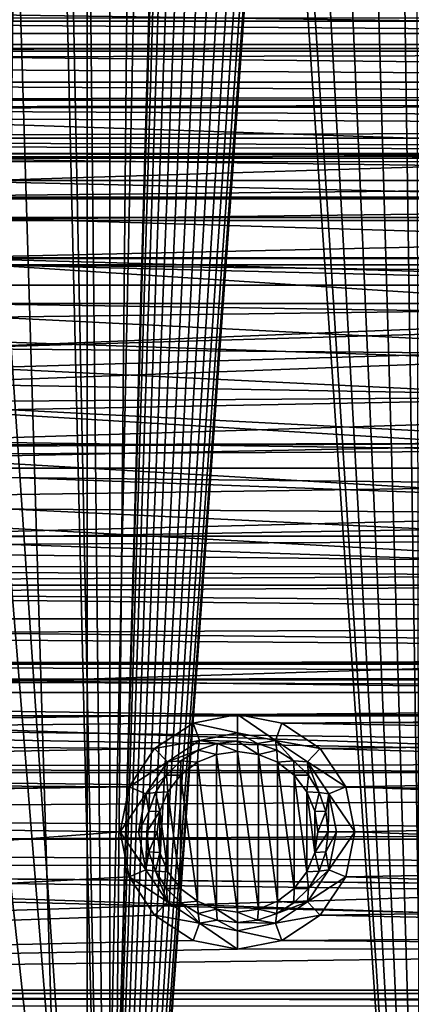
# Model space of a CAD drawing. Units: millimetres. Extents: x -101 to 101, y -101 to 101.
# Drawn here: x -14 to -6, y -77 to -58 of the extents above; entities that cross this region are included whole.
import ezdxf

# ---------------------------------------------------------------- set-up
doc = ezdxf.new("R2010")
doc.units = ezdxf.units.MM
doc.header["$LTSCALE"] = 41.718519
for name, color, linetype in [('1', 7, 'CONTINUOUS'), ('1949', 7, 'CONTINUOUS'), ('1951', 7, 'CONTINUOUS'), ('3', 7, 'CONTINUOUS'), ('409', 7, 'CONTINUOUS'), ('410', 7, 'CONTINUOUS'), ('679', 7, 'CONTINUOUS'), ('680', 7, 'CONTINUOUS'), ('854', 7, 'CONTINUOUS'), ('910', 7, 'CONTINUOUS'), ('911', 7, 'CONTINUOUS'), ('912', 7, 'CONTINUOUS'), ('913', 7, 'CONTINUOUS')]:
    doc.layers.add(name, color=color, linetype=linetype)

msp = doc.modelspace()

# ---------------------------------------------------------------- linework, layer by layer
at = {"layer": '1', "linetype": 'CONTINUOUS'}
for points in [[(-12.498, 99.031, -3), (-12.498, -99.031, -3), (-14.656, -28.714, -3), (-12.498, 99.031, -3)], [(-12.498, 99.031, -3), (-10.094, 14.15, -3), (-12.498, -99.031, -3), (-12.498, 99.031, -3)], [(-10.094, 14.15, -3), (-10.094, -14.15, -3), (-12.498, -99.031, -3), (-10.094, 14.15, -3)], [(-10.094, -14.15, -3), (-10.079, -14.569, -3), (-12.498, -99.031, -3), (-10.094, -14.15, -3)], [(-6.481, -14.832, -3), (-6.406, -14.429, -3), (-12.498, -99.031, -3), (-6.481, -14.832, -3)], [(-12.498, -99.031, -3), (-6.406, -14.429, -3), (-6.274, -99.619, -3), (-12.498, -99.031, -3)], [(-10.079, -14.569, -3), (-9.972, -14.965, -3), (-12.498, -99.031, -3), (-10.079, -14.569, -3)], [(-6.648, -15.214, -3), (-6.481, -14.832, -3), (-12.498, -99.031, -3), (-6.648, -15.214, -3)], [(-9.972, -14.965, -3), (-9.78, -15.328, -3), (-12.498, -99.031, -3), (-9.972, -14.965, -3)], [(-6.896, -15.55, -3), (-6.648, -15.214, -3), (-12.498, -99.031, -3), (-6.896, -15.55, -3)], [(-9.78, -15.328, -3), (-9.505, -15.648, -3), (-12.498, -99.031, -3), (-9.78, -15.328, -3)], [(-7.207, -15.817, -3), (-6.896, -15.55, -3), (-12.498, -99.031, -3), (-7.207, -15.817, -3)], [(-9.505, -15.648, -3), (-9.175, -15.892, -3), (-12.498, -99.031, -3), (-9.505, -15.648, -3)], [(-7.578, -16.013, -3), (-7.207, -15.817, -3), (-12.498, -99.031, -3), (-7.578, -16.013, -3)], [(-9.175, -15.892, -3), (-8.799, -16.055, -3), (-12.498, -99.031, -3), (-9.175, -15.892, -3)], [(-7.974, -16.119, -3), (-7.578, -16.013, -3), (-12.498, -99.031, -3), (-7.974, -16.119, -3)], [(-8.799, -16.055, -3), (-8.385, -16.134, -3), (-12.498, -99.031, -3), (-8.799, -16.055, -3)], [(-8.385, -16.134, -3), (-7.974, -16.119, -3), (-12.498, -99.031, -3), (-8.385, -16.134, -3)], [(-15.234, -63.825, -3), (-14.656, -28.714, -3), (-12.498, -99.031, -3), (-15.234, -63.825, -3)], [(-18.684, -98.051, -3), (-15.234, -63.825, -3), (-12.498, -99.031, -3), (-18.684, -98.051, -3)]]:
    msp.add_3dface(points, dxfattribs=at)
at = {"layer": '1949', "color": 7, "linetype": 'CONTINUOUS', "true_color": 0xfaa000}
for points in [[(-12.498, 99.031, -3), (-12.498, -99.031, -3), (-14.656, -28.714, -3), (-12.498, 99.031, -3)], [(-12.498, 99.031, -3), (-10.094, 14.15, -3), (-12.498, -99.031, -3), (-12.498, 99.031, -3)], [(-10.094, 14.15, -3), (-10.094, -14.15, -3), (-12.498, -99.031, -3), (-10.094, 14.15, -3)], [(-10.094, -14.15, -3), (-10.079, -14.569, -3), (-12.498, -99.031, -3), (-10.094, -14.15, -3)], [(-6.481, -14.832, -3), (-6.406, -14.429, -3), (-12.498, -99.031, -3), (-6.481, -14.832, -3)], [(-12.498, -99.031, -3), (-6.406, -14.429, -3), (-6.274, -99.619, -3), (-12.498, -99.031, -3)], [(-10.079, -14.569, -3), (-9.972, -14.965, -3), (-12.498, -99.031, -3), (-10.079, -14.569, -3)], [(-6.648, -15.214, -3), (-6.481, -14.832, -3), (-12.498, -99.031, -3), (-6.648, -15.214, -3)], [(-9.972, -14.965, -3), (-9.78, -15.328, -3), (-12.498, -99.031, -3), (-9.972, -14.965, -3)], [(-6.896, -15.55, -3), (-6.648, -15.214, -3), (-12.498, -99.031, -3), (-6.896, -15.55, -3)], [(-9.78, -15.328, -3), (-9.505, -15.648, -3), (-12.498, -99.031, -3), (-9.78, -15.328, -3)], [(-7.207, -15.817, -3), (-6.896, -15.55, -3), (-12.498, -99.031, -3), (-7.207, -15.817, -3)], [(-9.505, -15.648, -3), (-9.175, -15.892, -3), (-12.498, -99.031, -3), (-9.505, -15.648, -3)], [(-7.578, -16.013, -3), (-7.207, -15.817, -3), (-12.498, -99.031, -3), (-7.578, -16.013, -3)], [(-9.175, -15.892, -3), (-8.799, -16.055, -3), (-12.498, -99.031, -3), (-9.175, -15.892, -3)], [(-7.974, -16.119, -3), (-7.578, -16.013, -3), (-12.498, -99.031, -3), (-7.974, -16.119, -3)], [(-8.799, -16.055, -3), (-8.385, -16.134, -3), (-12.498, -99.031, -3), (-8.799, -16.055, -3)], [(-8.385, -16.134, -3), (-7.974, -16.119, -3), (-12.498, -99.031, -3), (-8.385, -16.134, -3)], [(-15.234, -63.825, -3), (-14.656, -28.714, -3), (-12.498, -99.031, -3), (-15.234, -63.825, -3)], [(-18.684, -98.051, -3), (-15.234, -63.825, -3), (-12.498, -99.031, -3), (-18.684, -98.051, -3)]]:
    msp.add_3dface(points, dxfattribs=at)
at = {"layer": '1951', "color": 7, "linetype": 'CONTINUOUS', "true_color": 0xfaa000}
for points in [[(-12.074, -91.709), (-12.074, 91.709), (-13.36, 28.573), (-12.074, -91.709)], [(-12.074, 91.709), (-12.074, -91.709), (-11.344, -14.827), (-12.074, 91.709)], [(-13.36, -28.573), (-12.074, -91.709), (-13.36, 28.573), (-13.36, -28.573)], [(-12.074, -91.709), (-6.063, -92.3), (-11.344, -14.827), (-12.074, -91.709)], [(-11.344, -14.827), (-6.063, -92.3), (-10.973, -15.854), (-11.344, -14.827)], [(-10.973, -15.854), (-6.063, -92.3), (-10.27, -16.694), (-10.973, -15.854)], [(-10.27, -16.694), (-6.063, -92.3), (-9.322, -17.241), (-10.27, -16.694)], [(-7.168, -17.238), (-6.063, -92.3), (-6.222, -16.687), (-7.168, -17.238)], [(-9.322, -17.241), (-6.063, -92.3), (-8.244, -17.43), (-9.322, -17.241)], [(-8.244, -17.43), (-6.063, -92.3), (-7.168, -17.238), (-8.244, -17.43)], [(-13.548, -29.651), (-12.074, -91.709), (-13.36, -28.573), (-13.548, -29.651)], [(-13.548, -29.651), (-14.096, -30.599), (-13.954, -64.023), (-13.548, -29.651)], [(-12.074, -91.709), (-13.548, -29.651), (-13.954, -64.023), (-12.074, -91.709)], [(-14.237, -65.08), (-12.074, -91.709), (-13.954, -64.023), (-14.237, -65.08)], [(-14.866, -65.976), (-12.074, -91.709), (-14.237, -65.08), (-14.866, -65.976)], [(-15.762, -66.601), (-12.074, -91.709), (-14.866, -65.976), (-15.762, -66.601)], [(-16.821, -66.881), (-12.074, -91.709), (-15.762, -66.601), (-16.821, -66.881)], [(-18.046, -90.722), (-12.074, -91.709), (-17.895, -66.785), (-18.046, -90.722)], [(-17.895, -66.785), (-12.074, -91.709), (-16.821, -66.881), (-17.895, -66.785)]]:
    msp.add_3dface(points, dxfattribs=at)
at = {"layer": '3', "linetype": 'CONTINUOUS'}
for points in [[(-12.074, -91.709), (-12.074, 91.709), (-13.36, 28.573), (-12.074, -91.709)], [(-12.074, 91.709), (-12.074, -91.709), (-11.344, -14.827), (-12.074, 91.709)], [(-13.36, -28.573), (-12.074, -91.709), (-13.36, 28.573), (-13.36, -28.573)], [(-12.074, -91.709), (-6.063, -92.3), (-11.344, -14.827), (-12.074, -91.709)], [(-11.344, -14.827), (-6.063, -92.3), (-10.973, -15.854), (-11.344, -14.827)], [(-10.973, -15.854), (-6.063, -92.3), (-10.27, -16.694), (-10.973, -15.854)], [(-10.27, -16.694), (-6.063, -92.3), (-9.322, -17.241), (-10.27, -16.694)], [(-7.168, -17.238), (-6.063, -92.3), (-6.222, -16.687), (-7.168, -17.238)], [(-9.322, -17.241), (-6.063, -92.3), (-8.244, -17.43), (-9.322, -17.241)], [(-8.244, -17.43), (-6.063, -92.3), (-7.168, -17.238), (-8.244, -17.43)], [(-13.548, -29.651), (-12.074, -91.709), (-13.36, -28.573), (-13.548, -29.651)], [(-13.548, -29.651), (-14.096, -30.599), (-13.954, -64.023), (-13.548, -29.651)], [(-12.074, -91.709), (-13.548, -29.651), (-13.954, -64.023), (-12.074, -91.709)], [(-14.237, -65.08), (-12.074, -91.709), (-13.954, -64.023), (-14.237, -65.08)], [(-14.866, -65.976), (-12.074, -91.709), (-14.237, -65.08), (-14.866, -65.976)], [(-15.762, -66.601), (-12.074, -91.709), (-14.866, -65.976), (-15.762, -66.601)], [(-16.821, -66.881), (-12.074, -91.709), (-15.762, -66.601), (-16.821, -66.881)], [(-18.046, -90.722), (-12.074, -91.709), (-17.895, -66.785), (-18.046, -90.722)], [(-17.895, -66.785), (-12.074, -91.709), (-16.821, -66.881), (-17.895, -66.785)]]:
    msp.add_3dface(points, dxfattribs=at)
at = {"layer": '409', "linetype": 'CONTINUOUS'}
for points in [[(64.908, -58.691, 6), (-68.68, -54.229, 6), (68.681, -54.228, 6), (64.908, -58.691, 6)], [(-64.907, -58.691, 6), (-68.68, -54.229, 6), (64.908, -58.691, 6), (-64.907, -58.691, 6)], [(-60.839, -62.9, 6), (-64.907, -58.691, 6), (60.839, -62.9, 6), (-60.839, -62.9, 6)], [(60.839, -62.9, 6), (-64.907, -58.691, 6), (64.908, -58.691, 6), (60.839, -62.9, 6)], [(-56.505, -66.82, 6), (-60.839, -62.9, 6), (56.505, -66.82, 6), (-56.505, -66.82, 6)], [(56.505, -66.82, 6), (-60.839, -62.9, 6), (60.839, -62.9, 6), (56.505, -66.82, 6)], [(-51.911, -70.449, 6), (-56.505, -66.82, 6), (51.911, -70.449, 6), (-51.911, -70.449, 6)], [(51.911, -70.449, 6), (-56.505, -66.82, 6), (56.505, -66.82, 6), (51.911, -70.449, 6)], [(-47.094, -73.755, 6), (-51.911, -70.449, 6), (47.094, -73.755, 6), (-47.094, -73.755, 6)], [(47.094, -73.755, 6), (-51.911, -70.449, 6), (51.911, -70.449, 6), (47.094, -73.755, 6)], [(-42.056, -76.74, 6), (-47.094, -73.755, 6), (42.056, -76.74, 6), (-42.056, -76.74, 6)], [(42.056, -76.74, 6), (-47.094, -73.755, 6), (47.094, -73.755, 6), (42.056, -76.74, 6)], [(-36.842, -79.375, 6), (-42.056, -76.74, 6), (36.842, -79.375, 6), (-36.842, -79.375, 6)], [(36.842, -79.375, 6), (-42.056, -76.74, 6), (42.056, -76.74, 6), (36.842, -79.375, 6)]]:
    msp.add_3dface(points, dxfattribs=at)
at = {"layer": '410', "linetype": 'CONTINUOUS'}
for points in [[(-80.48, -58.462, 9), (83.996, -53.288, 9), (-83.996, -53.288, 9), (-80.48, -58.462, 9)], [(80.481, -58.462, 9), (83.996, -53.288, 9), (-80.48, -58.462, 9), (80.481, -58.462, 9)], [(-76.653, -63.398, 9), (80.481, -58.462, 9), (-80.48, -58.462, 9), (-76.653, -63.398, 9)], [(76.654, -63.398, 9), (80.481, -58.462, 9), (-76.653, -63.398, 9), (76.654, -63.398, 9)], [(-72.519, -68.087, 9), (76.654, -63.398, 9), (-76.653, -63.398, 9), (-72.519, -68.087, 9)], [(72.519, -68.087, 9), (76.654, -63.398, 9), (-72.519, -68.087, 9), (72.519, -68.087, 9)], [(-68.1, -72.508, 9), (72.519, -68.087, 9), (-72.519, -68.087, 9), (-68.1, -72.508, 9)], [(68.1, -72.508, 9), (72.519, -68.087, 9), (-68.1, -72.508, 9), (68.1, -72.508, 9)], [(-63.413, -76.639, 9), (68.1, -72.508, 9), (-68.1, -72.508, 9), (-63.413, -76.639, 9)], [(63.414, -76.639, 9), (68.1, -72.508, 9), (-63.413, -76.639, 9), (63.414, -76.639, 9)], [(-58.472, -80.473, 9), (63.414, -76.639, 9), (-63.413, -76.639, 9), (-58.472, -80.473, 9)], [(58.473, -80.473, 9), (63.414, -76.639, 9), (-58.472, -80.473, 9), (58.473, -80.473, 9)]]:
    msp.add_3dface(points, dxfattribs=at)
at = {"layer": '679', "color": 7, "linetype": 'CONTINUOUS', "true_color": 0xfaa000}
for points in [[(-30.838, -58.973), (-30.347, -58.123), (30.838, -58.973), (-30.838, -58.973)], [(30.838, -58.973), (-30.347, -58.123), (30.347, -58.123), (30.838, -58.973)], [(-31.589, -59.603), (-30.838, -58.973), (31.589, -59.603), (-31.589, -59.603)], [(31.589, -59.603), (-30.838, -58.973), (30.838, -58.973), (31.589, -59.603)], [(-32.511, -59.938), (-31.589, -59.603), (32.511, -59.938), (-32.511, -59.938)], [(32.511, -59.938), (-31.589, -59.603), (31.589, -59.603), (32.511, -59.938)], [(-32.511, -59.938), (32.511, -59.938), (-44.874, -60.138), (-32.511, -59.938)], [(32.511, -59.938), (33.491, -59.938), (-44.874, -60.138), (32.511, -59.938)], [(56.024, -59.955), (-44.874, -60.138), (33.491, -59.938), (56.024, -59.955)], [(56.717, -60.649), (-44.874, -60.138), (56.024, -59.955), (56.717, -60.649)], [(-56.717, -60.649), (-44.874, -60.138), (56.717, -60.649), (-56.717, -60.649)], [(17.327, -60.938), (-17.327, -60.938), (-56.717, -60.649), (17.327, -60.938)], [(-56.717, -60.649), (56.717, -60.649), (17.327, -60.938), (-56.717, -60.649)], [(-16.351, -61.024), (-17.327, -60.938), (16.351, -61.024), (-16.351, -61.024)], [(16.351, -61.024), (-17.327, -60.938), (17.327, -60.938), (16.351, -61.024)], [(-15.463, -61.438), (-16.351, -61.024), (15.463, -61.438), (-15.463, -61.438)], [(-16.351, -61.024), (16.351, -61.024), (15.463, -61.438), (-16.351, -61.024)], [(-14.77, -62.131), (-15.463, -61.438), (14.77, -62.131), (-14.77, -62.131)], [(14.77, -62.131), (-15.463, -61.438), (15.463, -61.438), (14.77, -62.131)], [(-14.355, -63.019), (-14.77, -62.131), (14.355, -63.019), (-14.355, -63.019)], [(14.355, -63.019), (-14.77, -62.131), (14.77, -62.131), (14.355, -63.019)], [(-14.27, -63.997), (-14.355, -63.019), (-1.814, -63.836), (-14.27, -63.997)], [(-14.355, -63.019), (0, -63.176), (-0.965, -63.346), (-14.355, -63.019)], [(0, -63.176), (-14.355, -63.019), (14.355, -63.019), (0, -63.176)], [(-1.814, -63.836), (-14.355, -63.019), (-0.965, -63.346), (-1.814, -63.836)], [(-2.444, -64.588), (-14.27, -63.997), (-1.814, -63.836), (-2.444, -64.588)], [(-14.524, -64.945), (-14.27, -63.997), (-2.444, -64.588), (-14.524, -64.945)], [(-2.78, -65.509), (-14.524, -64.945), (-2.444, -64.588), (-2.78, -65.509)], [(-15.087, -65.748), (-14.524, -64.945), (-2.78, -65.509), (-15.087, -65.748)], [(-65.117, -65.131), (-16.837, -66.564), (-2.444, -67.412), (-65.117, -65.131)], [(-0.965, -68.654), (-65.117, -65.131), (-1.814, -68.164), (-0.965, -68.654)], [(-0.965, -68.654), (-40.759, -68.667), (-65.117, -65.131), (-0.965, -68.654)], [(-1.814, -68.164), (-65.117, -65.131), (-2.444, -67.412), (-1.814, -68.164)], [(-2.78, -66.491), (-15.087, -65.748), (-2.78, -65.509), (-2.78, -66.491)], [(-15.89, -66.31), (-15.087, -65.748), (-2.78, -66.491), (-15.89, -66.31)], [(-16.837, -66.564), (-15.89, -66.31), (-2.78, -66.491), (-16.837, -66.564)], [(-2.444, -67.412), (-16.837, -66.564), (-2.78, -66.491), (-2.444, -67.412)], [(-0.965, -68.654), (0, -68.824), (-40.759, -68.667), (-0.965, -68.654)], [(-40.759, -68.667), (0, -68.824), (-39.838, -69.002), (-40.759, -68.667)], [(39.838, -69.002), (-39.838, -69.002), (0, -68.824), (39.838, -69.002)], [(-39.088, -69.631), (-39.838, -69.002), (39.088, -69.631), (-39.088, -69.631)], [(-39.838, -69.002), (39.838, -69.002), (39.088, -69.631), (-39.838, -69.002)], [(-38.597, -70.48), (-39.088, -69.631), (38.597, -70.48), (-38.597, -70.48)], [(38.597, -70.48), (-39.088, -69.631), (39.088, -69.631), (38.597, -70.48)], [(-38.427, -71.446), (-38.597, -70.48), (38.427, -71.446), (-38.427, -71.446)], [(38.427, -71.446), (-38.597, -70.48), (38.597, -70.48), (38.427, -71.446)], [(-38.427, -71.446), (9.692, -72.34), (-38.597, -72.412), (-38.427, -71.446)], [(9.692, -72.34), (-38.427, -71.446), (38.597, -72.412), (9.692, -72.34)], [(38.597, -72.412), (-38.427, -71.446), (38.427, -71.446), (38.597, -72.412)], [(-38.597, -72.412), (8.59, -72.975), (-39.088, -73.262), (-38.597, -72.412)], [(9.692, -72.34), (9.064, -72.507), (-38.597, -72.412), (9.692, -72.34)], [(9.064, -72.507), (8.59, -72.975), (-38.597, -72.412), (9.064, -72.507)], [(8.59, -72.975), (8.417, -73.614), (-39.088, -73.262), (8.59, -72.975)], [(-39.088, -73.262), (8.417, -73.614), (-39.839, -73.893), (-39.088, -73.262)], [(8.417, -73.614), (8.59, -74.254), (-39.839, -73.893), (8.417, -73.614)], [(-39.839, -73.893), (8.59, -74.254), (-40.761, -74.228), (-39.839, -73.893)], [(51.175, -76.573), (-51.175, -76.573), (-41.741, -74.228), (51.175, -76.573)], [(9.692, -74.889), (51.175, -76.573), (-41.741, -74.228), (9.692, -74.889)], [(9.063, -74.722), (9.692, -74.889), (-41.741, -74.228), (9.063, -74.722)], [(-41.741, -74.228), (-40.761, -74.228), (9.063, -74.722), (-41.741, -74.228)], [(8.59, -74.254), (9.063, -74.722), (-40.761, -74.228), (8.59, -74.254)], [(-51.175, -76.573), (51.175, -76.573), (21.598, -76.876), (-51.175, -76.573)], [(-21.598, -76.876), (-51.175, -76.573), (21.598, -76.876), (-21.598, -76.876)]]:
    msp.add_3dface(points, dxfattribs=at)
at = {"layer": '680', "color": 7, "linetype": 'CONTINUOUS', "true_color": 0xfaa000}
for points in [[(-31.529, -58.409, 1.6), (-32.244, -58.896, 1.6), (32.243, -58.896, 1.6), (-31.529, -58.409, 1.6)], [(31.528, -58.407, 1.6), (-31.529, -58.409, 1.6), (32.243, -58.896, 1.6), (31.528, -58.407, 1.6)], [(-43.025, -59.189, 1.6), (43.172, -59.742, 1.6), (33.102, -59.025, 1.6), (-43.025, -59.189, 1.6)], [(-33.101, -59.025, 1.6), (-43.025, -59.189, 1.6), (33.102, -59.025, 1.6), (-33.101, -59.025, 1.6)], [(-32.244, -58.896, 1.6), (-33.101, -59.025, 1.6), (32.243, -58.896, 1.6), (-32.244, -58.896, 1.6)], [(32.243, -58.896, 1.6), (-33.101, -59.025, 1.6), (33.102, -59.025, 1.6), (32.243, -58.896, 1.6)], [(-43.025, -59.189, 1.6), (-43.301, -60.003, 1.6), (43.172, -59.742, 1.6), (-43.025, -59.189, 1.6)], [(43.172, -59.742, 1.6), (-43.301, -60.003, 1.6), (43.649, -60.458, 1.6), (43.172, -59.742, 1.6)], [(-43.301, -60.003, 1.6), (-43.868, -60.65, 1.6), (43.649, -60.458, 1.6), (-43.301, -60.003, 1.6)], [(43.649, -60.458, 1.6), (-43.868, -60.65, 1.6), (44.365, -60.935, 1.6), (43.649, -60.458, 1.6)], [(-43.868, -60.65, 1.6), (-44.639, -61.028, 1.6), (44.365, -60.935, 1.6), (-43.868, -60.65, 1.6)], [(-44.639, -61.028, 1.6), (-45.498, -61.08, 1.6), (44.365, -60.935, 1.6), (-44.639, -61.028, 1.6)], [(44.365, -60.935, 1.6), (-45.498, -61.08, 1.6), (45.208, -61.101, 1.6), (44.365, -60.935, 1.6)], [(45.208, -61.101, 1.6), (-45.498, -61.08, 1.6), (-17.423, -61.752, 1.6), (45.208, -61.101, 1.6)], [(45.208, -61.101, 1.6), (-17.423, -61.752, 1.6), (17.421, -61.752, 1.6), (45.208, -61.101, 1.6)], [(-17.423, -61.752, 1.6), (-16.555, -61.784, 1.6), (17.421, -61.752, 1.6), (-17.423, -61.752, 1.6)], [(-16.555, -61.784, 1.6), (16.555, -61.784, 1.6), (17.421, -61.752, 1.6), (-16.555, -61.784, 1.6)], [(-16.555, -61.784, 1.6), (-15.789, -62.189, 1.6), (16.555, -61.784, 1.6), (-16.555, -61.784, 1.6)], [(16.555, -61.784, 1.6), (-15.789, -62.189, 1.6), (15.788, -62.19, 1.6), (16.555, -61.784, 1.6)], [(-15.789, -62.189, 1.6), (-15.273, -62.889, 1.6), (15.788, -62.19, 1.6), (-15.789, -62.189, 1.6)], [(15.788, -62.19, 1.6), (-15.273, -62.889, 1.6), (15.273, -62.888, 1.6), (15.788, -62.19, 1.6)], [(15.273, -62.888, 1.6), (-15.273, -62.889, 1.6), (15.112, -63.738, 1.6), (15.273, -62.888, 1.6)], [(-15.273, -62.889, 1.6), (-15.112, -63.74, 1.6), (15.112, -63.738, 1.6), (-15.273, -62.889, 1.6)], [(-15.112, -63.74, 1.6), (-15.338, -64.579, 1.6), (0, -63.964, 1.6), (-15.112, -63.74, 1.6)], [(-15.112, -63.74, 1.6), (0, -63.964, 1.6), (15.112, -63.738, 1.6), (-15.112, -63.74, 1.6)], [(0, -63.964, 1.6), (-15.338, -64.579, 1.6), (-0.846, -64.157, 1.6), (0, -63.964, 1.6)], [(-0.846, -64.157, 1.6), (-15.338, -64.579, 1.6), (-1.524, -64.698, 1.6), (-0.846, -64.157, 1.6)], [(-15.338, -64.579, 1.6), (-15.902, -65.235, 1.6), (-1.524, -64.698, 1.6), (-15.338, -64.579, 1.6)], [(-1.524, -64.698, 1.6), (-15.902, -65.235, 1.6), (-1.899, -65.477, 1.6), (-1.524, -64.698, 1.6)], [(-15.902, -65.235, 1.6), (-16.696, -65.581, 1.6), (-1.899, -65.477, 1.6), (-15.902, -65.235, 1.6)], [(-1.899, -65.477, 1.6), (-16.696, -65.581, 1.6), (-1.9, -66.346, 1.6), (-1.899, -65.477, 1.6)], [(-16.696, -65.581, 1.6), (-28.689, -66.421, 1.6), (-1.9, -66.346, 1.6), (-16.696, -65.581, 1.6)], [(-28.689, -66.421, 1.6), (-27.846, -66.478, 1.6), (-1.9, -66.346, 1.6), (-28.689, -66.421, 1.6)], [(-27.846, -66.478, 1.6), (-27.087, -66.85, 1.6), (-1.9, -66.346, 1.6), (-27.846, -66.478, 1.6)], [(-1.9, -66.346, 1.6), (-27.087, -66.85, 1.6), (-1.524, -67.127, 1.6), (-1.9, -66.346, 1.6)], [(-27.087, -66.85, 1.6), (-26.517, -67.495, 1.6), (-1.524, -67.127, 1.6), (-27.087, -66.85, 1.6)], [(-1.524, -67.127, 1.6), (-26.517, -67.495, 1.6), (-0.845, -67.669, 1.6), (-1.524, -67.127, 1.6)], [(-26.517, -67.495, 1.6), (-26.24, -68.308, 1.6), (-0.845, -67.669, 1.6), (-26.517, -67.495, 1.6)], [(-0.845, -67.669, 1.6), (-26.24, -68.308, 1.6), (0, -67.862, 1.6), (-0.845, -67.669, 1.6)], [(-26.24, -68.308, 1.6), (26.297, -68.023, 1.6), (0, -67.862, 1.6), (-26.24, -68.308, 1.6)], [(26.297, -68.023, 1.6), (-26.24, -68.308, 1.6), (26.239, -68.88, 1.6), (26.297, -68.023, 1.6)], [(-26.24, -68.308, 1.6), (-26.295, -69.166, 1.6), (26.239, -68.88, 1.6), (-26.24, -68.308, 1.6)], [(26.239, -68.88, 1.6), (-26.295, -69.166, 1.6), (26.514, -69.695, 1.6), (26.239, -68.88, 1.6)], [(-26.295, -69.166, 1.6), (-26.676, -69.937, 1.6), (26.514, -69.695, 1.6), (-26.295, -69.166, 1.6)], [(26.514, -69.695, 1.6), (-26.676, -69.937, 1.6), (27.082, -70.341, 1.6), (26.514, -69.695, 1.6)], [(-26.676, -69.937, 1.6), (-27.323, -70.502, 1.6), (27.082, -70.341, 1.6), (-26.676, -69.937, 1.6)], [(27.082, -70.341, 1.6), (-27.323, -70.502, 1.6), (27.853, -70.719, 1.6), (27.082, -70.341, 1.6)], [(-27.323, -70.502, 1.6), (-28.139, -70.775, 1.6), (27.853, -70.719, 1.6), (-27.323, -70.502, 1.6)], [(-28.139, -70.775, 1.6), (-39.273, -71.012, 1.6), (39.273, -71.011, 1.6), (-28.139, -70.775, 1.6)], [(27.853, -70.719, 1.6), (-28.139, -70.775, 1.6), (28.712, -70.772, 1.6), (27.853, -70.719, 1.6)], [(28.712, -70.772, 1.6), (-28.139, -70.775, 1.6), (39.273, -71.011, 1.6), (28.712, -70.772, 1.6)], [(-39.337, -71.859, 1.6), (-9.692, -71.42, 1.6), (-39.273, -71.012, 1.6), (-39.337, -71.859, 1.6)], [(-39.273, -71.012, 1.6), (-9.692, -71.42, 1.6), (39.273, -71.011, 1.6), (-39.273, -71.012, 1.6)], [(-9.692, -71.42, 1.6), (9.967, -71.438, 1.6), (39.273, -71.011, 1.6), (-9.692, -71.42, 1.6)], [(-10.52, -71.583, 1.6), (-9.692, -71.42, 1.6), (-39.337, -71.859, 1.6), (-10.52, -71.583, 1.6)], [(-11.238, -72.058, 1.6), (-10.52, -71.583, 1.6), (-39.337, -71.859, 1.6), (-11.238, -72.058, 1.6)], [(-9.692, -71.42, 1.6), (-8.862, -71.583, 1.6), (9.967, -71.438, 1.6), (-9.692, -71.42, 1.6)], [(-8.862, -71.583, 1.6), (9.124, -71.495, 1.6), (9.967, -71.438, 1.6), (-8.862, -71.583, 1.6)], [(9.124, -71.495, 1.6), (-8.862, -71.583, 1.6), (8.365, -71.867, 1.6), (9.124, -71.495, 1.6)], [(-8.862, -71.583, 1.6), (-8.145, -72.058, 1.6), (8.365, -71.867, 1.6), (-8.862, -71.583, 1.6)], [(-39.764, -72.598, 1.6), (-11.238, -72.058, 1.6), (-39.337, -71.859, 1.6), (-39.764, -72.598, 1.6)], [(8.365, -71.867, 1.6), (-8.145, -72.058, 1.6), (7.795, -72.512, 1.6), (8.365, -71.867, 1.6)], [(-11.717, -72.771, 1.6), (-11.238, -72.058, 1.6), (-39.764, -72.598, 1.6), (-11.717, -72.771, 1.6)], [(-8.145, -72.058, 1.6), (-7.666, -72.771, 1.6), (7.795, -72.512, 1.6), (-8.145, -72.058, 1.6)], [(-40.465, -73.076, 1.6), (-11.717, -72.771, 1.6), (-39.764, -72.598, 1.6), (-40.465, -73.076, 1.6)], [(7.795, -72.512, 1.6), (-7.666, -72.771, 1.6), (7.517, -73.324, 1.6), (7.795, -72.512, 1.6)], [(-11.885, -73.615, 1.6), (-11.717, -72.771, 1.6), (-41.306, -73.203, 1.6), (-11.885, -73.615, 1.6)], [(-41.306, -73.203, 1.6), (-11.717, -72.771, 1.6), (-40.465, -73.076, 1.6), (-41.306, -73.203, 1.6)], [(-7.666, -72.771, 1.6), (-7.498, -73.615, 1.6), (7.517, -73.324, 1.6), (-7.666, -72.771, 1.6)], [(-51.175, -76.573, 1.6), (-11.885, -73.615, 1.6), (-41.306, -73.203, 1.6), (-51.175, -76.573, 1.6)], [(7.517, -73.324, 1.6), (-7.498, -73.615, 1.6), (7.572, -74.183, 1.6), (7.517, -73.324, 1.6)], [(-11.885, -73.615, 1.6), (-51.175, -76.573, 1.6), (-11.717, -74.458, 1.6), (-11.885, -73.615, 1.6)], [(-7.498, -73.615, 1.6), (-7.666, -74.458, 1.6), (7.572, -74.183, 1.6), (-7.498, -73.615, 1.6)], [(7.572, -74.183, 1.6), (-7.666, -74.458, 1.6), (7.954, -74.954, 1.6), (7.572, -74.183, 1.6)], [(-11.717, -74.458, 1.6), (-51.175, -76.573, 1.6), (-11.238, -75.171, 1.6), (-11.717, -74.458, 1.6)], [(-7.666, -74.458, 1.6), (-8.145, -75.171, 1.6), (7.954, -74.954, 1.6), (-7.666, -74.458, 1.6)], [(7.954, -74.954, 1.6), (-8.145, -75.171, 1.6), (8.6, -75.519, 1.6), (7.954, -74.954, 1.6)], [(-11.238, -75.171, 1.6), (-51.175, -76.573, 1.6), (-10.521, -75.646, 1.6), (-11.238, -75.171, 1.6)], [(-8.145, -75.171, 1.6), (-8.863, -75.646, 1.6), (8.6, -75.519, 1.6), (-8.145, -75.171, 1.6)], [(8.6, -75.519, 1.6), (-8.863, -75.646, 1.6), (9.416, -75.792, 1.6), (8.6, -75.519, 1.6)], [(-10.521, -75.646, 1.6), (-51.175, -76.573, 1.6), (-9.692, -75.809, 1.6), (-10.521, -75.646, 1.6)], [(-51.175, -76.573, 1.6), (51.175, -76.573, 1.6), (9.416, -75.792, 1.6), (-51.175, -76.573, 1.6)], [(-9.692, -75.809, 1.6), (-51.175, -76.573, 1.6), (9.416, -75.792, 1.6), (-9.692, -75.809, 1.6)], [(-8.863, -75.646, 1.6), (-9.692, -75.809, 1.6), (9.416, -75.792, 1.6), (-8.863, -75.646, 1.6)], [(51.175, -76.573, 1.6), (-51.175, -76.573, 1.6), (-21.663, -77.642, 1.6), (51.175, -76.573, 1.6)], [(51.175, -76.573, 1.6), (-21.663, -77.642, 1.6), (21.662, -77.642, 1.6), (51.175, -76.573, 1.6)]]:
    msp.add_3dface(points, dxfattribs=at)
at = {"layer": '854', "color": 7, "linetype": 'CONTINUOUS', "true_color": 0xfaa000}
for points in [[(-9.692, -75.115, 5.8), (-9.692, -72.115, 5.8), (-10.084, -72.167, 5.8), (-9.692, -75.115, 5.8)], [(-9.299, -72.167, 5.8), (-9.692, -72.115, 5.8), (-9.299, -75.062, 5.8), (-9.299, -72.167, 5.8)], [(-9.299, -75.062, 5.8), (-9.692, -72.115, 5.8), (-9.692, -75.115, 5.8), (-9.299, -75.062, 5.8)], [(-10.752, -72.554, 5.8), (-10.44, -74.914, 5.8), (-10.44, -72.316, 5.8), (-10.752, -72.554, 5.8)], [(-10.44, -72.316, 5.8), (-10.084, -75.062, 5.8), (-10.084, -72.167, 5.8), (-10.44, -72.316, 5.8)], [(-10.44, -74.914, 5.8), (-10.084, -75.062, 5.8), (-10.44, -72.316, 5.8), (-10.44, -74.914, 5.8)], [(-10.084, -75.062, 5.8), (-9.692, -75.115, 5.8), (-10.084, -72.167, 5.8), (-10.084, -75.062, 5.8)], [(-8.943, -72.316, 5.8), (-9.299, -72.167, 5.8), (-8.943, -74.914, 5.8), (-8.943, -72.316, 5.8)], [(-8.943, -74.914, 5.8), (-9.299, -72.167, 5.8), (-9.299, -75.062, 5.8), (-8.943, -74.914, 5.8)], [(-8.631, -72.554, 5.8), (-8.943, -72.316, 5.8), (-8.631, -74.675, 5.8), (-8.631, -72.554, 5.8)], [(-8.631, -74.675, 5.8), (-8.943, -72.316, 5.8), (-8.943, -74.914, 5.8), (-8.631, -74.675, 5.8)], [(-10.991, -72.866, 5.8), (-10.752, -74.675, 5.8), (-10.752, -72.554, 5.8), (-10.991, -72.866, 5.8)], [(-10.752, -74.675, 5.8), (-10.44, -74.914, 5.8), (-10.752, -72.554, 5.8), (-10.752, -74.675, 5.8)], [(-8.393, -72.866, 5.8), (-8.631, -72.554, 5.8), (-8.393, -74.363, 5.8), (-8.393, -72.866, 5.8)], [(-8.393, -74.363, 5.8), (-8.631, -72.554, 5.8), (-8.631, -74.675, 5.8), (-8.393, -74.363, 5.8)], [(-11.14, -73.226, 5.8), (-10.991, -74.363, 5.8), (-10.991, -72.866, 5.8), (-11.14, -73.226, 5.8)], [(-10.991, -74.363, 5.8), (-10.752, -74.675, 5.8), (-10.991, -72.866, 5.8), (-10.991, -74.363, 5.8)], [(-8.244, -73.226, 5.8), (-8.393, -72.866, 5.8), (-8.244, -74.004, 5.8), (-8.244, -73.226, 5.8)], [(-8.244, -74.004, 5.8), (-8.393, -72.866, 5.8), (-8.393, -74.363, 5.8), (-8.244, -74.004, 5.8)], [(-11.192, -73.615, 5.8), (-11.14, -74.004, 5.8), (-11.14, -73.226, 5.8), (-11.192, -73.615, 5.8)], [(-11.14, -74.004, 5.8), (-10.991, -74.363, 5.8), (-11.14, -73.226, 5.8), (-11.14, -74.004, 5.8)], [(-8.192, -73.615, 5.8), (-8.244, -73.226, 5.8), (-8.244, -74.004, 5.8), (-8.192, -73.615, 5.8)]]:
    msp.add_3dface(points, dxfattribs=at)
at = {"layer": '910', "color": 7, "linetype": 'CONTINUOUS', "true_color": 0xfaa000}
for points in [[(-9.692, -72.115, 5.8), (-9.692, -71.92, 2.074), (-10.069, -71.962, 2.074), (-9.692, -72.115, 5.8)], [(-10.749, -72.289, 2.074), (-10.44, -72.316, 5.8), (-10.427, -72.087, 2.074), (-10.749, -72.289, 2.074)], [(-10.44, -72.316, 5.8), (-10.084, -72.167, 5.8), (-10.427, -72.087, 2.074), (-10.44, -72.316, 5.8)], [(-10.427, -72.087, 2.074), (-10.084, -72.167, 5.8), (-10.069, -71.962, 2.074), (-10.427, -72.087, 2.074)], [(-10.084, -72.167, 5.8), (-9.692, -72.115, 5.8), (-10.069, -71.962, 2.074), (-10.084, -72.167, 5.8)], [(-11.017, -72.558, 2.074), (-10.752, -72.554, 5.8), (-10.749, -72.289, 2.074), (-11.017, -72.558, 2.074)], [(-10.752, -72.554, 5.8), (-10.44, -72.316, 5.8), (-10.749, -72.289, 2.074), (-10.752, -72.554, 5.8)], [(-11.219, -72.879, 2.074), (-10.991, -72.866, 5.8), (-11.017, -72.558, 2.074), (-11.219, -72.879, 2.074)], [(-10.991, -72.866, 5.8), (-10.752, -72.554, 5.8), (-11.017, -72.558, 2.074), (-10.991, -72.866, 5.8)], [(-11.14, -73.226, 5.8), (-10.991, -72.866, 5.8), (-11.219, -72.879, 2.074), (-11.14, -73.226, 5.8)], [(-11.344, -73.238, 2.074), (-11.14, -73.226, 5.8), (-11.219, -72.879, 2.074), (-11.344, -73.238, 2.074)], [(-11.192, -73.615, 5.8), (-11.14, -73.226, 5.8), (-11.387, -73.615, 2.074), (-11.192, -73.615, 5.8)], [(-11.387, -73.615, 2.074), (-11.14, -73.226, 5.8), (-11.344, -73.238, 2.074), (-11.387, -73.615, 2.074)], [(-11.344, -73.992, 2.074), (-11.192, -73.615, 5.8), (-11.387, -73.615, 2.074), (-11.344, -73.992, 2.074)], [(-11.14, -74.004, 5.8), (-11.192, -73.615, 5.8), (-11.344, -73.992, 2.074), (-11.14, -74.004, 5.8)], [(-11.219, -74.35, 2.074), (-11.14, -74.004, 5.8), (-11.344, -73.992, 2.074), (-11.219, -74.35, 2.074)], [(-10.991, -74.363, 5.8), (-11.14, -74.004, 5.8), (-11.219, -74.35, 2.074), (-10.991, -74.363, 5.8)], [(-11.017, -74.672, 2.074), (-10.991, -74.363, 5.8), (-11.219, -74.35, 2.074), (-11.017, -74.672, 2.074)], [(-10.752, -74.675, 5.8), (-10.991, -74.363, 5.8), (-11.017, -74.672, 2.074), (-10.752, -74.675, 5.8)], [(-10.749, -74.94, 2.074), (-10.752, -74.675, 5.8), (-11.017, -74.672, 2.074), (-10.749, -74.94, 2.074)], [(-10.44, -74.914, 5.8), (-10.752, -74.675, 5.8), (-10.749, -74.94, 2.074), (-10.44, -74.914, 5.8)], [(-10.427, -75.142, 2.074), (-10.44, -74.914, 5.8), (-10.749, -74.94, 2.074), (-10.427, -75.142, 2.074)], [(-10.084, -75.062, 5.8), (-10.44, -74.914, 5.8), (-10.427, -75.142, 2.074), (-10.084, -75.062, 5.8)], [(-10.069, -75.268, 2.074), (-10.084, -75.062, 5.8), (-10.427, -75.142, 2.074), (-10.069, -75.268, 2.074)], [(-9.692, -75.115, 5.8), (-10.084, -75.062, 5.8), (-9.692, -75.31, 2.074), (-9.692, -75.115, 5.8)], [(-9.692, -75.31, 2.074), (-10.084, -75.062, 5.8), (-10.069, -75.268, 2.074), (-9.692, -75.31, 2.074)]]:
    msp.add_3dface(points, dxfattribs=at)
at = {"layer": '911', "color": 7, "linetype": 'CONTINUOUS', "true_color": 0xfaa000}
for points in [[(-9.692, -72.115, 5.8), (-9.299, -72.167, 5.8), (-9.692, -71.92, 2.074), (-9.692, -72.115, 5.8)], [(-9.692, -71.92, 2.074), (-9.299, -72.167, 5.8), (-9.314, -71.962, 2.074), (-9.692, -71.92, 2.074)], [(-9.314, -71.962, 2.074), (-9.299, -72.167, 5.8), (-8.956, -72.087, 2.074), (-9.314, -71.962, 2.074)], [(-9.299, -72.167, 5.8), (-8.943, -72.316, 5.8), (-8.956, -72.087, 2.074), (-9.299, -72.167, 5.8)], [(-8.956, -72.087, 2.074), (-8.943, -72.316, 5.8), (-8.635, -72.289, 2.074), (-8.956, -72.087, 2.074)], [(-8.943, -72.316, 5.8), (-8.631, -72.554, 5.8), (-8.635, -72.289, 2.074), (-8.943, -72.316, 5.8)], [(-8.635, -72.289, 2.074), (-8.631, -72.554, 5.8), (-8.366, -72.558, 2.074), (-8.635, -72.289, 2.074)], [(-8.631, -72.554, 5.8), (-8.393, -72.866, 5.8), (-8.366, -72.558, 2.074), (-8.631, -72.554, 5.8)], [(-8.366, -72.558, 2.074), (-8.393, -72.866, 5.8), (-8.164, -72.879, 2.074), (-8.366, -72.558, 2.074)], [(-8.393, -72.866, 5.8), (-8.244, -73.226, 5.8), (-8.164, -72.879, 2.074), (-8.393, -72.866, 5.8)], [(-8.164, -72.879, 2.074), (-8.244, -73.226, 5.8), (-8.039, -73.238, 2.074), (-8.164, -72.879, 2.074)], [(-8.244, -73.226, 5.8), (-8.192, -73.615, 5.8), (-8.039, -73.238, 2.074), (-8.244, -73.226, 5.8)], [(-8.039, -73.238, 2.074), (-8.192, -73.615, 5.8), (-7.996, -73.615, 2.074), (-8.039, -73.238, 2.074)], [(-8.192, -73.615, 5.8), (-8.244, -74.004, 5.8), (-7.996, -73.615, 2.074), (-8.192, -73.615, 5.8)], [(-7.996, -73.615, 2.074), (-8.244, -74.004, 5.8), (-8.039, -73.992, 2.074), (-7.996, -73.615, 2.074)], [(-8.244, -74.004, 5.8), (-8.393, -74.363, 5.8), (-8.164, -74.35, 2.074), (-8.244, -74.004, 5.8)], [(-8.039, -73.992, 2.074), (-8.244, -74.004, 5.8), (-8.164, -74.35, 2.074), (-8.039, -73.992, 2.074)], [(-8.164, -74.35, 2.074), (-8.393, -74.363, 5.8), (-8.366, -74.672, 2.074), (-8.164, -74.35, 2.074)], [(-8.393, -74.363, 5.8), (-8.631, -74.675, 5.8), (-8.366, -74.672, 2.074), (-8.393, -74.363, 5.8)], [(-8.631, -74.675, 5.8), (-8.943, -74.914, 5.8), (-8.635, -74.94, 2.074), (-8.631, -74.675, 5.8)], [(-8.366, -74.672, 2.074), (-8.631, -74.675, 5.8), (-8.635, -74.94, 2.074), (-8.366, -74.672, 2.074)], [(-9.299, -75.062, 5.8), (-9.692, -75.115, 5.8), (-9.314, -75.268, 2.074), (-9.299, -75.062, 5.8)], [(-8.956, -75.142, 2.074), (-9.299, -75.062, 5.8), (-9.314, -75.268, 2.074), (-8.956, -75.142, 2.074)], [(-8.943, -74.914, 5.8), (-9.299, -75.062, 5.8), (-8.956, -75.142, 2.074), (-8.943, -74.914, 5.8)], [(-8.635, -74.94, 2.074), (-8.943, -74.914, 5.8), (-8.956, -75.142, 2.074), (-8.635, -74.94, 2.074)], [(-9.692, -75.115, 5.8), (-9.692, -75.31, 2.074), (-9.314, -75.268, 2.074), (-9.692, -75.115, 5.8)]]:
    msp.add_3dface(points, dxfattribs=at)
at = {"layer": '912', "color": 7, "linetype": 'CONTINUOUS', "true_color": 0xfaa000}
for points in [[(-8.862, -71.583, 1.6), (-9.692, -71.42, 1.6), (-8.983, -71.905, 1.737), (-8.862, -71.583, 1.6)], [(-9.692, -71.42, 1.6), (-9.692, -71.764, 1.737), (-8.983, -71.905, 1.737), (-9.692, -71.42, 1.6)], [(-8.145, -72.058, 1.6), (-8.862, -71.583, 1.6), (-8.983, -71.905, 1.737), (-8.145, -72.058, 1.6)], [(-9.692, -71.92, 2.074), (-9.314, -71.962, 2.074), (-9.692, -71.764, 1.737), (-9.692, -71.92, 2.074)], [(-9.692, -71.764, 1.737), (-9.314, -71.962, 2.074), (-8.983, -71.905, 1.737), (-9.692, -71.764, 1.737)], [(-9.314, -71.962, 2.074), (-8.956, -72.087, 2.074), (-8.983, -71.905, 1.737), (-9.314, -71.962, 2.074)], [(-8.383, -72.306, 1.737), (-8.145, -72.058, 1.6), (-8.983, -71.905, 1.737), (-8.383, -72.306, 1.737)], [(-8.956, -72.087, 2.074), (-8.635, -72.289, 2.074), (-8.983, -71.905, 1.737), (-8.956, -72.087, 2.074)], [(-8.635, -72.289, 2.074), (-8.383, -72.306, 1.737), (-8.983, -71.905, 1.737), (-8.635, -72.289, 2.074)], [(-7.666, -72.771, 1.6), (-8.145, -72.058, 1.6), (-8.383, -72.306, 1.737), (-7.666, -72.771, 1.6)], [(-8.635, -72.289, 2.074), (-8.366, -72.558, 2.074), (-8.383, -72.306, 1.737), (-8.635, -72.289, 2.074)], [(-7.982, -72.907, 1.737), (-7.666, -72.771, 1.6), (-8.383, -72.306, 1.737), (-7.982, -72.907, 1.737)], [(-8.366, -72.558, 2.074), (-8.164, -72.879, 2.074), (-8.383, -72.306, 1.737), (-8.366, -72.558, 2.074)], [(-8.164, -72.879, 2.074), (-7.982, -72.907, 1.737), (-8.383, -72.306, 1.737), (-8.164, -72.879, 2.074)], [(-7.498, -73.615, 1.6), (-7.666, -72.771, 1.6), (-7.982, -72.907, 1.737), (-7.498, -73.615, 1.6)], [(-8.164, -72.879, 2.074), (-8.039, -73.238, 2.074), (-7.982, -72.907, 1.737), (-8.164, -72.879, 2.074)], [(-8.039, -73.238, 2.074), (-7.996, -73.615, 2.074), (-7.982, -72.907, 1.737), (-8.039, -73.238, 2.074)], [(-7.996, -73.615, 2.074), (-7.841, -73.615, 1.737), (-7.982, -72.907, 1.737), (-7.996, -73.615, 2.074)], [(-7.841, -73.615, 1.737), (-7.498, -73.615, 1.6), (-7.982, -72.907, 1.737), (-7.841, -73.615, 1.737)], [(-7.996, -73.615, 2.074), (-8.039, -73.992, 2.074), (-7.841, -73.615, 1.737), (-7.996, -73.615, 2.074)], [(-8.039, -73.992, 2.074), (-7.982, -74.323, 1.737), (-7.841, -73.615, 1.737), (-8.039, -73.992, 2.074)], [(-7.666, -74.458, 1.6), (-7.498, -73.615, 1.6), (-7.982, -74.323, 1.737), (-7.666, -74.458, 1.6)], [(-7.982, -74.323, 1.737), (-7.498, -73.615, 1.6), (-7.841, -73.615, 1.737), (-7.982, -74.323, 1.737)], [(-8.039, -73.992, 2.074), (-8.164, -74.35, 2.074), (-7.982, -74.323, 1.737), (-8.039, -73.992, 2.074)], [(-8.383, -74.923, 1.737), (-7.666, -74.458, 1.6), (-7.982, -74.323, 1.737), (-8.383, -74.923, 1.737)], [(-8.366, -74.672, 2.074), (-8.383, -74.923, 1.737), (-7.982, -74.323, 1.737), (-8.366, -74.672, 2.074)], [(-8.164, -74.35, 2.074), (-8.366, -74.672, 2.074), (-7.982, -74.323, 1.737), (-8.164, -74.35, 2.074)], [(-8.145, -75.171, 1.6), (-7.666, -74.458, 1.6), (-8.383, -74.923, 1.737), (-8.145, -75.171, 1.6)], [(-8.366, -74.672, 2.074), (-8.635, -74.94, 2.074), (-8.383, -74.923, 1.737), (-8.366, -74.672, 2.074)], [(-8.983, -75.324, 1.737), (-8.145, -75.171, 1.6), (-8.383, -74.923, 1.737), (-8.983, -75.324, 1.737)], [(-8.956, -75.142, 2.074), (-8.983, -75.324, 1.737), (-8.383, -74.923, 1.737), (-8.956, -75.142, 2.074)], [(-8.635, -74.94, 2.074), (-8.956, -75.142, 2.074), (-8.383, -74.923, 1.737), (-8.635, -74.94, 2.074)], [(-9.314, -75.268, 2.074), (-9.692, -75.31, 2.074), (-8.983, -75.324, 1.737), (-9.314, -75.268, 2.074)], [(-8.956, -75.142, 2.074), (-9.314, -75.268, 2.074), (-8.983, -75.324, 1.737), (-8.956, -75.142, 2.074)], [(-8.863, -75.646, 1.6), (-8.145, -75.171, 1.6), (-8.983, -75.324, 1.737), (-8.863, -75.646, 1.6)], [(-9.692, -75.31, 2.074), (-9.692, -75.465, 1.737), (-8.983, -75.324, 1.737), (-9.692, -75.31, 2.074)], [(-9.692, -75.465, 1.737), (-8.863, -75.646, 1.6), (-8.983, -75.324, 1.737), (-9.692, -75.465, 1.737)], [(-9.692, -75.809, 1.6), (-8.863, -75.646, 1.6), (-9.692, -75.465, 1.737), (-9.692, -75.809, 1.6)]]:
    msp.add_3dface(points, dxfattribs=at)
at = {"layer": '913', "color": 7, "linetype": 'CONTINUOUS', "true_color": 0xfaa000}
for points in [[(-10.52, -71.583, 1.6), (-11.238, -72.058, 1.6), (-10.4, -71.905, 1.737), (-10.52, -71.583, 1.6)], [(-9.692, -71.42, 1.6), (-10.52, -71.583, 1.6), (-9.692, -71.764, 1.737), (-9.692, -71.42, 1.6)], [(-9.692, -71.764, 1.737), (-10.52, -71.583, 1.6), (-10.4, -71.905, 1.737), (-9.692, -71.764, 1.737)], [(-9.692, -71.92, 2.074), (-9.692, -71.764, 1.737), (-10.4, -71.905, 1.737), (-9.692, -71.92, 2.074)], [(-10.4, -71.905, 1.737), (-11.238, -72.058, 1.6), (-11, -72.306, 1.737), (-10.4, -71.905, 1.737)], [(-10.427, -72.087, 2.074), (-10.4, -71.905, 1.737), (-11, -72.306, 1.737), (-10.427, -72.087, 2.074)], [(-10.427, -72.087, 2.074), (-10.069, -71.962, 2.074), (-10.4, -71.905, 1.737), (-10.427, -72.087, 2.074)], [(-10.069, -71.962, 2.074), (-9.692, -71.92, 2.074), (-10.4, -71.905, 1.737), (-10.069, -71.962, 2.074)], [(-11.238, -72.058, 1.6), (-11.717, -72.771, 1.6), (-11, -72.306, 1.737), (-11.238, -72.058, 1.6)], [(-10.749, -72.289, 2.074), (-10.427, -72.087, 2.074), (-11, -72.306, 1.737), (-10.749, -72.289, 2.074)], [(-11, -72.306, 1.737), (-11.717, -72.771, 1.6), (-11.401, -72.907, 1.737), (-11, -72.306, 1.737)], [(-11.017, -72.558, 2.074), (-11, -72.306, 1.737), (-11.401, -72.907, 1.737), (-11.017, -72.558, 2.074)], [(-11.017, -72.558, 2.074), (-10.749, -72.289, 2.074), (-11, -72.306, 1.737), (-11.017, -72.558, 2.074)], [(-11.219, -72.879, 2.074), (-11.017, -72.558, 2.074), (-11.401, -72.907, 1.737), (-11.219, -72.879, 2.074)], [(-11.717, -72.771, 1.6), (-11.885, -73.615, 1.6), (-11.401, -72.907, 1.737), (-11.717, -72.771, 1.6)], [(-11.401, -72.907, 1.737), (-11.885, -73.615, 1.6), (-11.542, -73.615, 1.737), (-11.401, -72.907, 1.737)], [(-11.344, -73.238, 2.074), (-11.401, -72.907, 1.737), (-11.542, -73.615, 1.737), (-11.344, -73.238, 2.074)], [(-11.344, -73.238, 2.074), (-11.219, -72.879, 2.074), (-11.401, -72.907, 1.737), (-11.344, -73.238, 2.074)], [(-11.387, -73.615, 2.074), (-11.344, -73.238, 2.074), (-11.542, -73.615, 1.737), (-11.387, -73.615, 2.074)], [(-11.885, -73.615, 1.6), (-11.717, -74.458, 1.6), (-11.401, -74.323, 1.737), (-11.885, -73.615, 1.6)], [(-11.542, -73.615, 1.737), (-11.885, -73.615, 1.6), (-11.401, -74.323, 1.737), (-11.542, -73.615, 1.737)], [(-11.387, -73.615, 2.074), (-11.542, -73.615, 1.737), (-11.401, -74.323, 1.737), (-11.387, -73.615, 2.074)], [(-11.344, -73.992, 2.074), (-11.387, -73.615, 2.074), (-11.401, -74.323, 1.737), (-11.344, -73.992, 2.074)], [(-11.219, -74.35, 2.074), (-11.344, -73.992, 2.074), (-11.401, -74.323, 1.737), (-11.219, -74.35, 2.074)], [(-11.401, -74.323, 1.737), (-11.717, -74.458, 1.6), (-11, -74.923, 1.737), (-11.401, -74.323, 1.737)], [(-11.219, -74.35, 2.074), (-11.401, -74.323, 1.737), (-11, -74.923, 1.737), (-11.219, -74.35, 2.074)], [(-11.017, -74.672, 2.074), (-11.219, -74.35, 2.074), (-11, -74.923, 1.737), (-11.017, -74.672, 2.074)], [(-11.717, -74.458, 1.6), (-11.238, -75.171, 1.6), (-11, -74.923, 1.737), (-11.717, -74.458, 1.6)], [(-10.749, -74.94, 2.074), (-11.017, -74.672, 2.074), (-11, -74.923, 1.737), (-10.749, -74.94, 2.074)], [(-11, -74.923, 1.737), (-11.238, -75.171, 1.6), (-10.4, -75.324, 1.737), (-11, -74.923, 1.737)], [(-10.749, -74.94, 2.074), (-11, -74.923, 1.737), (-10.4, -75.324, 1.737), (-10.749, -74.94, 2.074)], [(-10.427, -75.142, 2.074), (-10.749, -74.94, 2.074), (-10.4, -75.324, 1.737), (-10.427, -75.142, 2.074)], [(-11.238, -75.171, 1.6), (-10.521, -75.646, 1.6), (-10.4, -75.324, 1.737), (-11.238, -75.171, 1.6)], [(-10.069, -75.268, 2.074), (-10.427, -75.142, 2.074), (-10.4, -75.324, 1.737), (-10.069, -75.268, 2.074)], [(-10.069, -75.268, 2.074), (-10.4, -75.324, 1.737), (-9.692, -75.465, 1.737), (-10.069, -75.268, 2.074)], [(-9.692, -75.31, 2.074), (-10.069, -75.268, 2.074), (-9.692, -75.465, 1.737), (-9.692, -75.31, 2.074)], [(-10.521, -75.646, 1.6), (-9.692, -75.809, 1.6), (-10.4, -75.324, 1.737), (-10.521, -75.646, 1.6)], [(-10.4, -75.324, 1.737), (-9.692, -75.809, 1.6), (-9.692, -75.465, 1.737), (-10.4, -75.324, 1.737)]]:
    msp.add_3dface(points, dxfattribs=at)

doc.saveas('drawing.dxf')
